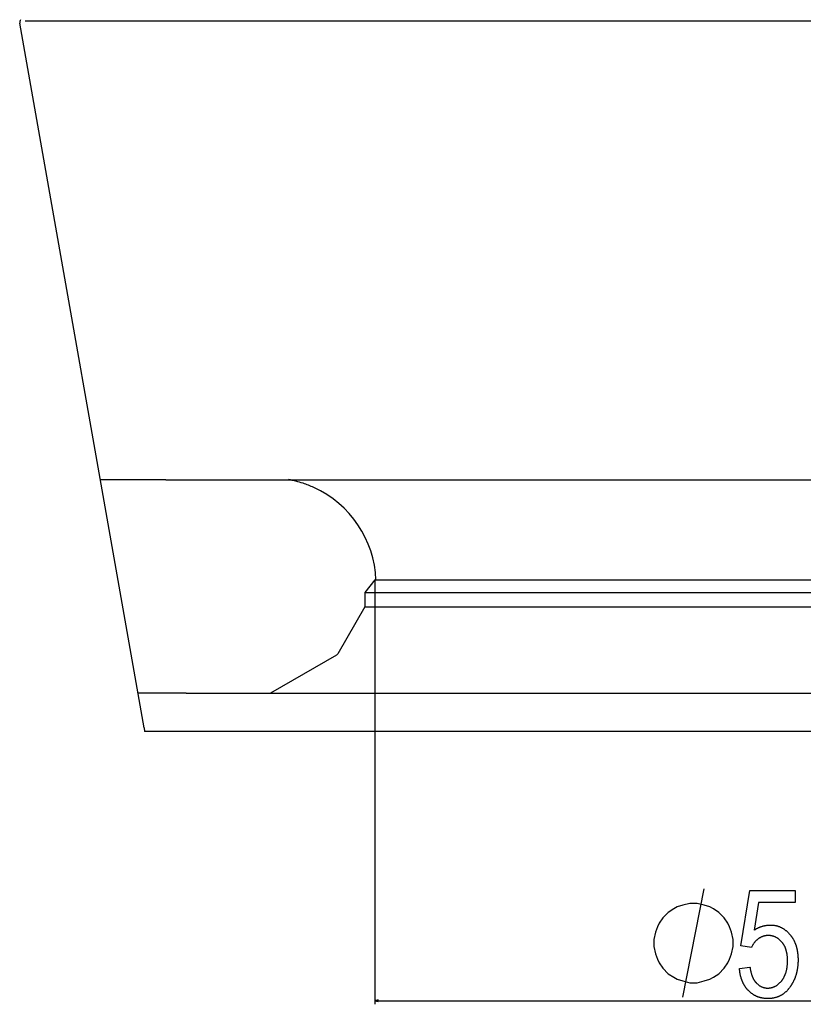
# Model space of a CAD drawing. Extents: x -878 to 2619, y -2230 to -37.
# Drawn here: x -877 to -442, y -2230 to -1684 of the extents above; entities that cross this region are included whole.
import ezdxf

# ---------------------------------------------------------------- set-up
doc = ezdxf.new("R2010")
doc.units = 0
doc.header["$MEASUREMENT"] = 0
doc.layers.get('0').update_dxf_attribs({"linetype": 'CONTINUOUS'})

msp = doc.modelspace()

# ---------------------------------------------------------------- linework, layer by layer
at = {"color": 7}
for p, q in [((-808.08844, -2076.90918), (-877.044128, -1685.842163)), ((16.265799, -1684.720093), (-873.97699, -1684.720093)), ((-796.02356, -1939.21875), (-832.366943, -1939.21875)), ((-796.02356, -1939.21875), (-61.967422, -1939.21875)), ((-680.10022, -1994.828979), (-685.60022, -2001.828979)), ((-680.10022, -1994.828979), (-680.10022, -2230.308105)), ((-680.10022, -1994.828979), (-548.655212, -1994.828979)), ((-548.655212, -1994.828979), (-175.100266, -1994.828979)), ((-685.60022, -2001.828979), (-551.292053, -2001.828979)), ((-685.60022, -2001.828979), (-685.60022, -2009.828979)), ((-551.292053, -2001.828979), (-169.600266, -2001.828979)), ((-685.60022, -2009.828979), (-700.581482, -2035.777222)), ((-685.60022, -2009.828979), (-551.292053, -2009.828979)), ((-551.292053, -2009.828979), (-169.600266, -2009.828979)), ((-701.313538, -2036.509277), (-737.891907, -2057.62793)), ((-784.782471, -2057.628174), (-811.48822, -2057.628174)), ((-784.782471, -2057.628174), (-70.418022, -2057.628174)), ((-808.08844, -2076.90918), (-807.749939, -2078.829102)), ((-780.900269, -2078.829102), (-807.749939, -2078.829102)), ((-74.300262, -2078.829102), (-780.900269, -2078.829102)), ((-678.168396, -2227.790527), (-680.10022, -2228.308105)), ((-680.10022, -2228.308105), (-678.168396, -2228.825684)), ((-678.168396, -2228.825684), (-678.168396, -2227.790527)), ((-678.168396, -2228.308105), (-177.03212, -2228.308105))]:
    msp.add_line(p, q, dxfattribs=at)
msp.add_lwpolyline([(-509.217133, -2226.308105), (-497.217133, -2166.308105)], dxfattribs=at)
for points in [[(-477.717163, -2210.474854), (-471.88382, -2209.641602), (-471.842041, -2209.949707), (-471.797546, -2210.253906), (-471.750336, -2210.553955), (-471.700439, -2210.849854), (-471.647827, -2211.141602), (-471.592529, -2211.428955), (-471.534515, -2211.712402), (-471.473785, -2211.991455), (-471.41037, -2212.266357), (-471.344238, -2212.537109), (-471.275391, -2212.803711), (-471.203857, -2213.066162), (-471.129608, -2213.324463), (-471.052643, -2213.578613), (-470.972992, -2213.828613), (-470.890625, -2214.074219), (-470.805573, -2214.315674), (-470.717804, -2214.553223), (-470.627319, -2214.786377), (-470.534149, -2215.015381), (-470.438263, -2215.240234), (-470.339661, -2215.460938), (-470.238342, -2215.67749), (-470.134338, -2215.889648), (-470.027649, -2216.0979), (-469.918243, -2216.301758), (-469.806122, -2216.501709), (-469.691284, -2216.697266), (-469.573761, -2216.888672), (-469.453522, -2217.076172), (-469.330566, -2217.259277), (-469.204926, -2217.437988), (-469.076599, -2217.612793), (-468.945526, -2217.783447), (-468.811768, -2217.949951), (-468.675293, -2218.112061), (-468.536133, -2218.270264), (-468.394257, -2218.424072), (-468.19873, -2218.626465), (-468.000977, -2218.821289), (-467.800934, -2219.009033), (-467.598663, -2219.189209), (-467.394104, -2219.362061), (-467.187286, -2219.527832), (-466.978241, -2219.685791), (-466.766907, -2219.83667), (-466.553314, -2219.980225), (-466.337494, -2220.116211), (-466.119385, -2220.245117), (-465.899017, -2220.366455), (-465.676422, -2220.480469), (-465.451538, -2220.587158), (-465.224396, -2220.686523), (-464.995026, -2220.77832), (-464.763367, -2220.863037), (-464.529449, -2220.94043), (-464.293274, -2221.010254), (-464.054871, -2221.072754), (-463.814178, -2221.12793), (-463.571228, -2221.175781), (-463.326019, -2221.216309), (-463.078552, -2221.249268), (-462.828857, -2221.275146), (-462.576874, -2221.293457), (-462.322632, -2221.304443), (-462.066132, -2221.308105), (-461.816803, -2221.304932), (-461.569397, -2221.295654), (-461.323944, -2221.279785), (-461.080414, -2221.257813), (-460.838806, -2221.229492), (-460.599121, -2221.194824), (-460.361359, -2221.153809), (-460.125549, -2221.106445), (-459.891632, -2221.052979), (-459.659668, -2220.993164), (-459.429657, -2220.927002), (-459.201538, -2220.854492), (-458.975372, -2220.775879), (-458.751129, -2220.690918), (-458.528809, -2220.599609), (-458.308411, -2220.501953), (-458.089935, -2220.397949), (-457.873413, -2220.287598), (-457.658813, -2220.171143), (-457.446136, -2220.04834), (-457.235382, -2219.919189), (-457.026581, -2219.783691), (-456.819672, -2219.64209), (-456.614716, -2219.493896), (-456.411713, -2219.3396), (-456.210602, -2219.178955), (-456.011414, -2219.011963), (-455.814178, -2218.838867), (-455.618866, -2218.65918), (-455.425476, -2218.473389), (-455.234039, -2218.28125), (-455.044495, -2218.083008), (-454.856903, -2217.878174), (-454.671234, -2217.666992), (-454.487488, -2217.449707), (-454.305695, -2217.226074), (-454.16864, -2217.051025), (-454.034546, -2216.873291), (-453.903412, -2216.692871), (-453.775208, -2216.509766), (-453.649933, -2216.323975), (-453.527618, -2216.135498), (-453.408264, -2215.944336), (-453.29187, -2215.750244), (-453.178375, -2215.553711), (-453.067871, -2215.354492), (-452.960297, -2215.152344), (-452.855682, -2214.947754), (-452.753998, -2214.740234), (-452.655273, -2214.530273), (-452.559479, -2214.317383), (-452.466644, -2214.102051), (-452.37674, -2213.883789), (-452.289795, -2213.663086), (-452.205811, -2213.439453), (-452.124756, -2213.213379), (-452.046661, -2212.984375), (-451.971497, -2212.752686), (-451.899292, -2212.518555), (-451.830048, -2212.281494), (-451.763733, -2212.041748), (-451.700378, -2211.799316), (-451.639954, -2211.554199), (-451.582489, -2211.306396), (-451.527954, -2211.056152), (-451.476379, -2210.802734), (-451.427734, -2210.546875), (-451.38208, -2210.28833), (-451.339325, -2210.0271), (-451.299561, -2209.763184), (-451.262695, -2209.496582), (-451.228821, -2209.227295), (-451.197876, -2208.955078), (-451.169861, -2208.68042), (-451.144806, -2208.403076), (-451.122711, -2208.123047), (-451.103546, -2207.840088), (-451.087341, -2207.554688), (-451.074097, -2207.266602), (-451.063782, -2206.975586), (-451.056396, -2206.682129), (-451.051971, -2206.385742), (-451.050507, -2206.086914), (-451.052185, -2205.780273), (-451.05719, -2205.476563), (-451.065521, -2205.176514), (-451.077209, -2204.879395), (-451.092224, -2204.585693), (-451.110596, -2204.294922), (-451.132294, -2204.007568), (-451.157318, -2203.723389), (-451.185699, -2203.442383), (-451.217407, -2203.164795), (-451.252441, -2202.890137), (-451.290833, -2202.618896), (-451.33255, -2202.35083), (-451.377625, -2202.085938), (-451.426025, -2201.824219), (-451.477753, -2201.565674), (-451.532837, -2201.310547), (-451.591248, -2201.05835), (-451.653015, -2200.80957), (-451.718109, -2200.563965), (-451.78653, -2200.321289), (-451.858276, -2200.082275), (-451.93338, -2199.846191), (-452.011841, -2199.613281), (-452.093628, -2199.383789), (-452.178741, -2199.157471), (-452.267181, -2198.934326), (-452.358978, -2198.714355), (-452.454102, -2198.497559), (-452.552582, -2198.28418), (-452.654388, -2198.07373), (-452.759552, -2197.866699), (-452.868011, -2197.662598), (-452.979858, -2197.461914), (-453.095001, -2197.264648), (-453.213501, -2197.070313), (-453.335327, -2196.87915), (-453.46051, -2196.691406), (-453.58902, -2196.506836), (-453.720856, -2196.325195), (-453.856049, -2196.147217), (-453.994568, -2195.972168), (-454.136444, -2195.800293), (-454.314087, -2195.594238), (-454.494324, -2195.394043), (-454.677124, -2195.199951), (-454.862549, -2195.011719), (-455.050568, -2194.82959), (-455.24115, -2194.65332), (-455.434357, -2194.483154), (-455.630157, -2194.318848), (-455.828522, -2194.160645), (-456.02951, -2194.008301), (-456.233093, -2193.861816), (-456.43924, -2193.721436), (-456.64801, -2193.587158), (-456.859344, -2193.45874), (-457.073303, -2193.336182), (-457.289856, -2193.219727), (-457.508972, -2193.109131), (-457.730713, -2193.004639), (-457.955017, -2192.90625), (-458.181946, -2192.813477), (-458.411438, -2192.727051), (-458.643555, -2192.64624), (-458.878235, -2192.571533), (-459.115509, -2192.50293), (-459.355408, -2192.440186), (-459.59787, -2192.383301), (-459.842957, -2192.33252), (-460.090607, -2192.287842), (-460.340851, -2192.249023), (-460.593719, -2192.216064), (-460.849152, -2192.189209), (-461.107178, -2192.168457), (-461.367798, -2192.15332), (-461.631042, -2192.144531), (-461.896851, -2192.141602), (-462.140747, -2192.144775), (-462.38327, -2192.154541), (-462.624451, -2192.171143), (-462.864288, -2192.194092), (-463.102753, -2192.223633), (-463.339874, -2192.259766), (-463.575653, -2192.30249), (-463.810059, -2192.351807), (-464.043121, -2192.407715), (-464.274811, -2192.470215), (-464.505157, -2192.539063), (-464.734161, -2192.614746), (-464.961823, -2192.696777), (-465.18811, -2192.785645), (-465.413025, -2192.880859), (-465.636627, -2192.982666), (-465.858856, -2193.091064), (-466.079712, -2193.206055), (-466.299225, -2193.327637), (-466.517395, -2193.455811), (-466.734222, -2193.590576), (-466.949677, -2193.731934), (-467.163788, -2193.879883), (-467.358521, -2194.020996), (-467.549957, -2194.166504), (-467.738129, -2194.316406), (-467.923035, -2194.470703), (-468.104675, -2194.629395), (-468.283051, -2194.79248), (-468.45813, -2194.959961), (-468.629944, -2195.131592), (-468.798523, -2195.307617), (-468.963806, -2195.488037), (-469.125793, -2195.672852), (-469.284546, -2195.862061), (-469.440002, -2196.05542), (-469.592224, -2196.253418), (-469.74115, -2196.455566), (-469.88678, -2196.662109), (-470.029175, -2196.873047), (-470.168304, -2197.088379), (-470.304138, -2197.307861), (-470.436707, -2197.531738), (-470.56601, -2197.760254), (-470.692047, -2197.99292), (-470.814789, -2198.22998), (-470.934296, -2198.471191), (-471.050507, -2198.717041), (-476.88382, -2197.805664), (-471.88385, -2167.141602), (-446.88385, -2167.141602), (-446.88385, -2173.808105), (-467.092163, -2173.808105), (-469.579163, -2189.120605), (-469.356445, -2188.978271), (-469.133057, -2188.8396), (-468.908936, -2188.70459), (-468.684113, -2188.573242), (-468.458618, -2188.445801), (-468.232391, -2188.321777), (-468.005463, -2188.20166), (-467.777863, -2188.085205), (-467.54953, -2187.972412), (-467.320496, -2187.863281), (-467.09079, -2187.757813), (-466.860352, -2187.65625), (-466.629211, -2187.558105), (-466.3974, -2187.463867), (-466.164856, -2187.373291), (-465.93161, -2187.286377), (-465.697662, -2187.203125), (-465.463043, -2187.123535), (-465.227692, -2187.047852), (-464.991638, -2186.975586), (-464.754913, -2186.907227), (-464.517456, -2186.842529), (-464.279297, -2186.781494), (-464.040436, -2186.724121), (-463.800903, -2186.670654), (-463.560638, -2186.620605), (-463.319672, -2186.574463), (-463.078003, -2186.531982), (-462.835663, -2186.493164), (-462.59259, -2186.458008), (-462.348816, -2186.426514), (-462.10434, -2186.398682), (-461.859192, -2186.374756), (-461.613312, -2186.354492), (-461.36673, -2186.337891), (-461.119446, -2186.324707), (-460.87149, -2186.31543), (-460.622803, -2186.310059), (-460.373413, -2186.308105), (-460.11911, -2186.310547), (-459.866211, -2186.317383), (-459.614685, -2186.328613), (-459.364563, -2186.344727), (-459.115845, -2186.365234), (-458.8685, -2186.390381), (-458.622528, -2186.419922), (-458.37796, -2186.454346), (-458.134796, -2186.493164), (-457.893005, -2186.536621), (-457.652618, -2186.584473), (-457.413635, -2186.636963), (-457.175995, -2186.694092), (-456.939789, -2186.755615), (-456.704956, -2186.821777), (-456.471497, -2186.892578), (-456.239471, -2186.968018), (-456.008789, -2187.047852), (-455.77951, -2187.132324), (-455.551636, -2187.221436), (-455.325165, -2187.314941), (-455.100067, -2187.413086), (-454.876343, -2187.516113), (-454.654022, -2187.623291), (-454.433105, -2187.735107), (-454.213562, -2187.851563), (-453.995392, -2187.972656), (-453.778656, -2188.098145), (-453.563263, -2188.228271), (-453.349304, -2188.363037), (-453.136719, -2188.502441), (-452.925507, -2188.645996), (-452.715698, -2188.794434), (-452.507294, -2188.94751), (-452.300262, -2189.10498), (-452.094635, -2189.26709), (-451.890381, -2189.433838), (-451.687531, -2189.60498), (-451.486053, -2189.780762), (-451.28598, -2189.961182), (-451.08728, -2190.14624), (-450.889984, -2190.335693), (-450.694092, -2190.529785), (-450.499573, -2190.728516), (-450.306458, -2190.931641), (-450.114716, -2191.139404), (-449.924377, -2191.351563), (-449.735413, -2191.568604), (-449.58606, -2191.745117), (-449.439209, -2191.92334), (-449.294891, -2192.10376), (-449.153046, -2192.286377), (-449.013733, -2192.470703), (-448.876953, -2192.657471), (-448.742645, -2192.845947), (-448.61087, -2193.036621), (-448.481598, -2193.229248), (-448.354828, -2193.424072), (-448.230591, -2193.62085), (-448.108856, -2193.81958), (-447.989624, -2194.020508), (-447.872894, -2194.223389), (-447.758667, -2194.428223), (-447.646973, -2194.635254), (-447.537781, -2194.844238), (-447.431091, -2195.055176), (-447.326935, -2195.268311), (-447.225281, -2195.483398), (-447.126129, -2195.700684), (-447.02948, -2195.919922), (-446.935364, -2196.141113), (-446.843719, -2196.364502), (-446.754608, -2196.589844), (-446.66803, -2196.817139), (-446.583923, -2197.046387), (-446.50235, -2197.277832), (-446.423279, -2197.511475), (-446.34671, -2197.74707), (-446.272675, -2197.984619), (-446.201141, -2198.224121), (-446.132111, -2198.46582), (-446.065582, -2198.709473), (-446.001587, -2198.955078), (-445.940094, -2199.202881), (-445.881104, -2199.452637), (-445.824615, -2199.70459), (-445.77066, -2199.958496), (-445.719177, -2200.214355), (-445.670258, -2200.472412), (-445.62381, -2200.732422), (-445.579865, -2200.994385), (-445.538452, -2201.258545), (-445.499542, -2201.524658), (-445.463165, -2201.792725), (-445.42926, -2202.062988), (-445.397888, -2202.335205), (-445.369019, -2202.609375), (-445.342682, -2202.885742), (-445.318817, -2203.164063), (-445.297485, -2203.44458), (-445.278656, -2203.727051), (-445.26236, -2204.011475), (-445.248535, -2204.298096), (-445.237244, -2204.58667), (-445.228455, -2204.877197), (-445.222198, -2205.169922), (-445.218414, -2205.4646), (-445.217163, -2205.76123), (-445.218262, -2206.035645), (-445.221588, -2206.309082), (-445.227142, -2206.581055), (-445.234924, -2206.851807), (-445.244904, -2207.121338), (-445.257111, -2207.389648), (-445.271515, -2207.656738), (-445.288177, -2207.922607), (-445.307037, -2208.187256), (-445.328094, -2208.450684), (-445.35141, -2208.712891), (-445.376923, -2208.973633), (-445.404663, -2209.233398), (-445.434601, -2209.491943), (-445.466797, -2209.749268), (-445.50119, -2210.005371), (-445.537781, -2210.26001), (-445.57663, -2210.513672), (-445.617676, -2210.766113), (-445.66095, -2211.01709), (-445.706421, -2211.26709), (-445.75412, -2211.515625), (-445.804047, -2211.763184), (-445.856201, -2212.009521), (-445.910553, -2212.254395), (-445.967133, -2212.498291), (-446.02594, -2212.740723), (-446.086975, -2212.982178), (-446.150208, -2213.222168), (-446.215668, -2213.460938), (-446.283325, -2213.69873), (-446.353241, -2213.935059), (-446.425354, -2214.17041), (-446.499695, -2214.404297), (-446.576233, -2214.636963), (-446.654999, -2214.868408), (-446.735992, -2215.098633), (-446.819214, -2215.327881), (-446.904633, -2215.555664), (-446.992279, -2215.782227), (-447.082123, -2216.007568), (-447.174225, -2216.231689), (-447.268524, -2216.45459), (-447.365051, -2216.67627), (-447.463776, -2216.896729), (-447.564758, -2217.115967), (-447.667938, -2217.333984), (-447.773315, -2217.550781), (-447.880951, -2217.766357), (-447.990784, -2217.980713), (-448.102814, -2218.193848), (-448.217102, -2218.405762), (-448.333588, -2218.616211), (-448.452301, -2218.825684), (-448.573242, -2219.033936), (-448.696381, -2219.240967), (-448.821747, -2219.446533), (-448.949341, -2219.651123), (-449.079132, -2219.854492), (-449.211151, -2220.056396), (-449.345398, -2220.257324), (-449.481873, -2220.457031), (-449.620544, -2220.655273), (-449.761444, -2220.852539), (-449.927734, -2221.079102), (-450.096069, -2221.301514), (-450.266479, -2221.519775), (-450.438965, -2221.733887), (-450.613495, -2221.943848), (-450.7901, -2222.149658), (-450.968781, -2222.351318), (-451.149536, -2222.548828), (-451.332336, -2222.742188), (-451.517212, -2222.931396), (-451.704132, -2223.116455), (-451.893158, -2223.297363), (-452.084229, -2223.474121), (-452.277374, -2223.646484), (-452.472565, -2223.814941), (-452.66983, -2223.979248), (-452.869171, -2224.139404), (-453.070587, -2224.29541), (-453.274048, -2224.447021), (-453.479584, -2224.594727), (-453.687195, -2224.738037), (-453.896851, -2224.877441), (-454.108582, -2225.012695), (-454.322388, -2225.143555), (-454.538239, -2225.270264), (-454.756195, -2225.393066), (-454.976166, -2225.511475), (-455.198242, -2225.625977), (-455.422363, -2225.736084), (-455.64856, -2225.842041), (-455.876831, -2225.943848), (-456.107147, -2226.041748), (-456.339569, -2226.135254), (-456.574005, -2226.224609), (-456.810547, -2226.309814), (-457.049133, -2226.390869), (-457.289795, -2226.467773), (-457.532532, -2226.540527), (-457.777313, -2226.609375), (-458.02417, -2226.673828), (-458.273102, -2226.733887), (-458.524078, -2226.790039), (-458.77713, -2226.842041), (-459.032257, -2226.889893), (-459.289459, -2226.933594), (-459.548706, -2226.973145), (-459.810028, -2227.008301), (-460.073425, -2227.039551), (-460.338867, -2227.06665), (-460.606384, -2227.089355), (-460.875977, -2227.108154), (-461.147614, -2227.122803), (-461.421326, -2227.133301), (-461.697113, -2227.139404), (-461.974976, -2227.141602), (-462.245026, -2227.139404), (-462.513275, -2227.133545), (-462.779724, -2227.123535), (-463.044373, -2227.109375), (-463.30722, -2227.091309), (-463.568268, -2227.069336), (-463.827545, -2227.043457), (-464.084991, -2227.013428), (-464.340668, -2226.979492), (-464.594513, -2226.941406), (-464.846588, -2226.899414), (-465.096863, -2226.853271), (-465.345337, -2226.803223), (-465.59201, -2226.749268), (-465.836884, -2226.691162), (-466.079956, -2226.62915), (-466.321228, -2226.563232), (-466.56073, -2226.493164), (-466.798401, -2226.418945), (-467.034302, -2226.341064), (-467.268372, -2226.259033), (-467.500671, -2226.172852), (-467.731171, -2226.083008), (-467.959869, -2225.98877), (-468.186768, -2225.890625), (-468.411865, -2225.788574), (-468.635162, -2225.682617), (-468.856659, -2225.57251), (-469.076385, -2225.458496), (-469.294281, -2225.340332), (-469.510406, -2225.218262), (-469.724701, -2225.092285), (-469.937225, -2224.962158), (-470.147949, -2224.828125), (-470.356873, -2224.689941), (-470.563995, -2224.547852), (-470.769318, -2224.401855), (-470.972839, -2224.251953), (-471.174561, -2224.097656), (-471.374481, -2223.939697), (-471.572632, -2223.777588), (-471.768951, -2223.611328), (-471.963501, -2223.441406), (-472.156219, -2223.267334), (-472.347168, -2223.089111), (-472.536316, -2222.906982), (-472.723663, -2222.720947), (-472.887665, -2222.552979), (-473.048981, -2222.382324), (-473.207611, -2222.209473), (-473.363556, -2222.03418), (-473.516815, -2221.856445), (-473.667389, -2221.67627), (-473.815308, -2221.493896), (-473.96051, -2221.308838), (-474.103027, -2221.121582), (-474.242889, -2220.931641), (-474.380035, -2220.739258), (-474.514496, -2220.544678), (-474.646301, -2220.347412), (-474.775421, -2220.147949), (-474.901825, -2219.946045), (-475.025574, -2219.741699), (-475.146637, -2219.534668), (-475.265015, -2219.325684), (-475.380676, -2219.11377), (-475.493683, -2218.899902), (-475.604004, -2218.68335), (-475.711639, -2218.464355), (-475.81662, -2218.24292), (-475.918884, -2218.019287), (-476.018463, -2217.792969), (-476.115356, -2217.564453), (-476.209564, -2217.333252), (-476.301117, -2217.099854), (-476.389954, -2216.86377), (-476.476135, -2216.625488), (-476.559601, -2216.384766), (-476.640411, -2216.141602), (-476.718506, -2215.895996), (-476.793945, -2215.647949), (-476.866699, -2215.397461), (-476.936737, -2215.144531), (-477.00412, -2214.889404), (-477.068817, -2214.631592), (-477.130829, -2214.371582), (-477.190155, -2214.108887), (-477.246796, -2213.843994), (-477.300751, -2213.57666), (-477.35202, -2213.306641), (-477.400635, -2213.034424), (-477.446533, -2212.759766), (-477.489746, -2212.482666), (-477.530304, -2212.203125), (-477.568146, -2211.921143), (-477.603333, -2211.636719), (-477.635803, -2211.349854), (-477.665619, -2211.060547), (-477.692719, -2210.769043)], [(-481.217133, -2196.308105), (-481.217133, -2194.308105), (-482.217133, -2190.308105), (-483.217133, -2187.308105), (-484.217133, -2185.308105), (-486.217133, -2182.308105), (-489.217133, -2179.308105), (-492.217133, -2177.308105), (-494.217133, -2176.308105), (-497.217133, -2175.308105), (-501.217133, -2174.308105), (-503.217133, -2174.308105), (-505.217133, -2174.308105), (-509.217133, -2175.308105), (-512.217102, -2176.308105), (-514.217102, -2177.308105), (-517.217102, -2179.308105), (-520.217102, -2182.308105), (-522.217102, -2185.308105), (-523.217102, -2187.308105), (-524.217102, -2190.308105), (-525.217102, -2194.308105), (-525.217102, -2196.308105), (-525.217102, -2198.308105), (-524.217102, -2202.308105), (-523.217102, -2205.308105), (-522.217102, -2207.308105), (-520.217102, -2210.308105), (-517.217102, -2213.308105), (-514.217102, -2215.308105), (-512.217102, -2216.308105), (-509.217133, -2217.308105), (-505.217133, -2218.308105), (-503.217133, -2218.308105), (-501.217133, -2218.308105), (-497.217133, -2217.308105), (-494.217133, -2216.308105), (-492.217133, -2215.308105), (-489.217133, -2213.308105), (-486.217133, -2210.308105), (-484.217133, -2207.308105), (-483.217133, -2205.308105), (-482.217133, -2202.308105), (-481.217133, -2198.308105)]]:
    msp.add_lwpolyline(points, close=True, dxfattribs=at)
for centre, radius, start, end in [((-874.582092, -1685.408081), 2.5, 143.398946, 190.000003), ((-738.278137, -1996.958252), 58.729755, 71.715886, 79.812666), ((-738.35022, -1997.21875), 58.999748, 65.467444, 71.728816), ((-738.35022, -1997.21875), 58.999897, 2.321282, 65.467444), ((-702.313538, -2034.777222), 1.999995, 299.999964, 330.000038)]:
    msp.add_arc(centre, radius, start, end, dxfattribs=at)
msp.add_solid([(-678.168396, -2227.790527), (-680.10022, -2228.308105), (-678.168396, -2227.790527), (-678.168396, -2228.825684)], dxfattribs=at)

doc.saveas('drawing.dxf')
